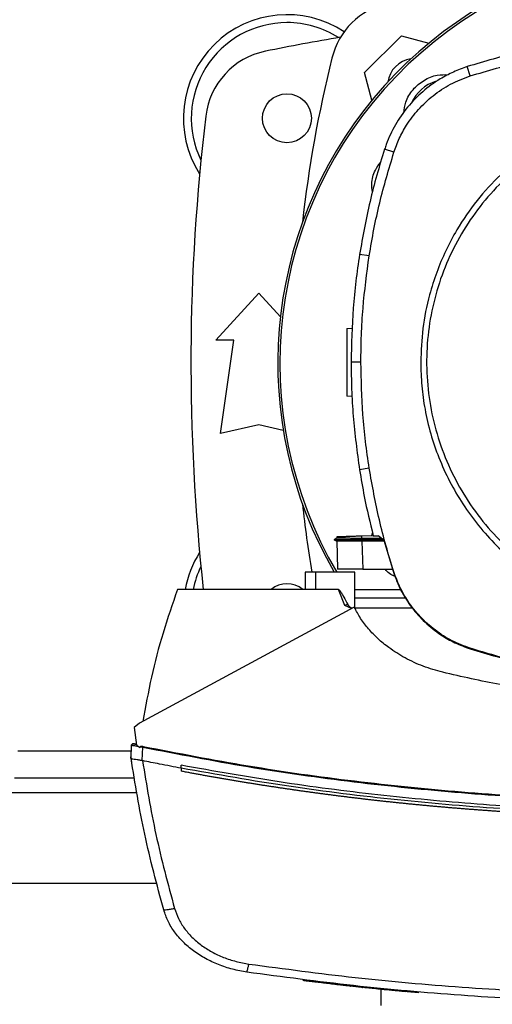
# Model space of a CAD drawing. Extents: x 0.4 to 10.6, y 0.4 to 8.1.
# Drawn here: x 7.6 to 7.8, y 5.5 to 6 of the extents above; entities that cross this region are included whole.
import ezdxf

# ---------------------------------------------------------------- set-up
doc = ezdxf.new("R2010")
doc.units = 0
doc.linetypes.add('SLD-SOLID', pattern=[0])
doc.layers.get('0').update_dxf_attribs({"linetype": 'CONTINUOUS'})
doc.styles.add('SLDTEXTSTYLE0', font='TXT', dxfattribs={"width": 0.75})
doc.dimstyles.new('SLDDIMSTYLE1', dxfattribs={"dimtxt": 0.125, "dimasz": 0.13, "dimexe": 0, "dimexo": 0.0625, "dimgap": 0.03125, "dimtad": 0, "dimtih": 1, "dimtoh": 1, "dimdec": 1, "dimlfac": 20, "dimrnd": 1e-09, "dimzin": 12, "dimtxsty": 'SLDTEXTSTYLE0', "dimsah": 1, "dimcen": 0.09, "dimazin": 3, "dimtfac": 1, "dimtdec": 1, "dimtofl": 0, "dimtmove": 0, "dimatfit": 3, "dimtolj": 1, "dimtzin": 12})

# ---------------------------------------------------------------- blocks, each defined once
blk = doc.blocks.new('_D_9')
at = {"color": 7, "linetype": 'SLD-SOLID'}
for p, q in [((6.961326675742397, 6.899733181811269), (6.961326675742397, 7.514789601338793)), ((8.691966646693624, 5.858801878754974), (8.691966646693624, 7.514789601338793)), ((6.961326675742397, 7.389789601338792), (7.665014711737411, 7.389789601338792)), ((8.691966646693624, 7.389789601338792), (7.9882786106986, 7.389789601338792))]:
    blk.add_line(p, q, dxfattribs=at)
for points in [[(6.961326675742397, 7.389789601338792), (7.091326675742397, 7.369789601338793), (7.091326675742397, 7.409789601338792)], [(8.691966646693624, 7.389789601338792), (8.561966646693623, 7.409789601338792), (8.561966646693623, 7.369789601338793)]]:
    blk.add_solid(points, dxfattribs=at)
at = {"color": 7, "linetype": 'SLD-SOLID', "insert": (7.665014711737411, 7.451704329576964), "char_height": 0.125, "attachment_point": 1, "style": 'SLDTEXTSTYLE0'}
blk.add_mtext('34.6', dxfattribs=at)

msp = doc.modelspace()

# ---------------------------------------------------------------- linework, layer by layer
at = {"color": 7, "linetype": 'SLD-SOLID'}
for p, q in [((7.754784612208377, 6.002018433297827), (7.774071936066233, 6.021305757155684)), ((7.774071936066233, 6.021305757155684), (7.788509694613348, 6.017437175179206)), ((7.810099885868283, 6.00029346255817), (7.808535073278464, 6.005157885030613)), ((7.758653927509717, 5.987577976115221), (7.754784612208377, 6.002018433297827)), ((7.770165015865976, 5.960392582163212), (7.765301913378284, 5.9619615380385)), ((7.757257896970114, 5.906265148114616), (7.752210099282703, 5.907059522271271)), ((7.677123910684762, 5.862253850786878), (7.699515648013501, 5.886860151282795)), ((7.699515648013501, 5.886860151282795), (7.710831011964117, 5.874425696926672)), ((7.745544337619484, 5.868382509738087), (7.748498126163734, 5.868485659213162)), ((7.686474316001415, 5.862253850786878), (7.677123910684762, 5.862253850786878)), ((7.679584538259381, 5.813533377693274), (7.686474316001415, 5.862253850786878)), ((7.752916760452627, 5.850789667091898), (7.747806820816419, 5.850789667091898)), ((7.748307344367661, 5.832852953178556), (7.745544337619484, 5.832949438563948)), ((7.699515648013501, 5.817962513194189), (7.679584538259381, 5.813533377693274)), ((7.71233765722589, 5.815113179443269), (7.699515648013501, 5.817962513194189)), ((7.757257896970114, 5.795314189162894), (7.752210099282703, 5.794519811339614)), ((7.758678787222535, 5.760259647449285), (7.75899737287554, 5.7616664945306)), ((7.740379823947054, 5.758789067104221), (7.738980948106987, 5.757981515099797)), ((7.738981637432357, 5.757990813659046), (7.740273037180663, 5.757245308271188)), ((7.738981637432357, 5.757990776992803), (7.73898932267691, 5.757986347710638)), ((7.738989381342899, 5.757986347710638), (7.738989073346456, 5.757986171712671)), ((7.738989117345949, 5.757986531041853), (7.73898942534239, 5.757986347710638)), ((7.738989352009904, 5.757986325710892), (7.738989850670811, 5.757986047047444)), ((7.740254909390078, 5.757255699484482), (7.73898942534239, 5.757986355043886)), ((7.738998342572711, 5.757986347710638), (7.738989440008887, 5.757986347710638)), ((7.740254894723581, 5.757255765483719), (7.740760566215353, 5.742775210097664)), ((7.740254894723581, 5.75725575815047), (7.740759158231618, 5.742815300967864)), ((7.740254894723581, 5.757255721484228), (7.740759158231618, 5.742815337634108)), ((7.740339799076091, 5.759619234847386), (7.74036901473859, 5.758782819176398)), ((7.740339799076091, 5.759619234847386), (7.740369000072092, 5.758782819176398)), ((7.740339799076091, 5.759619234847386), (7.740369000072092, 5.758782804509901)), ((7.740369058738081, 5.75878285584264), (7.740369000072092, 5.758782819176398)), ((7.753340460891336, 5.76007322893614), (7.759313142561076, 5.760281801193363)), ((7.753387687012443, 5.758721021890285), (7.753340460891336, 5.76007322893614)), ((7.753343438190276, 5.757986347710638), (7.753387687012443, 5.758721021890285)), ((7.764707920240143, 5.757986347710638), (7.753343438190276, 5.757986347710638)), ((7.753387613679957, 5.75725560415225), (7.753343438190276, 5.757986347710638)), ((7.753387613679957, 5.75725560415225), (7.753412238728819, 5.757255618818746)), ((7.76376288449061, 5.758694438864041), (7.753387687012443, 5.758721021890285)), ((7.753412238728819, 5.757255618818746), (7.753924202147908, 5.742595105511581)), ((7.765112744896907, 5.757255618818746), (7.753412238728819, 5.757255618818746)), ((7.759361190006026, 5.760071080294296), (7.761925583048606, 5.760071080294296)), ((7.76495024010751, 5.757804791141329), (7.761925583048606, 5.760071080294296)), ((7.76495024010751, 5.757804791141329), (7.769893671000574, 5.741099210792284)), ((7.723786104972445, 5.741079521019743), (7.723786104972445, 5.731985031413395)), ((7.729174869387645, 5.741079521019743), (7.723786104972445, 5.741079521019743)), ((7.729174869387645, 5.741079521019743), (7.729174869387645, 5.731985031413395)), ((7.749742681119861, 5.741079521019743), (7.729174869387645, 5.741079521019743)), ((7.740760566215353, 5.742775210097664), (7.740766858142668, 5.742595105511581)), ((7.740760566215353, 5.742775210097664), (7.740761064876259, 5.7427609469291)), ((7.749742681119861, 5.722200351113524), (7.749742681119861, 5.741079521019743)), ((7.753924202147908, 5.742595105511581), (7.769451006780935, 5.742595105511581)), ((7.769893671000574, 5.741099210792284), (7.770165015865976, 5.741186755114298)), ((7.729174869387645, 5.731985031413395), (7.657030604137687, 5.731985031413395)), ((7.74122326487022, 5.731985031413395), (7.729174869387645, 5.731985031413395)), ((7.744532671972999, 5.723720372220777), (7.74122326487022, 5.731985031413395)), ((7.749742681119861, 5.731985031413395), (7.773695769745072, 5.731985031413395)), ((7.776483078879171, 5.727437786610222), (7.749742681119861, 5.727437786610222)), ((7.749454249785179, 5.72278555901982), (7.637192201312609, 5.662106681320725)), ((7.748050182005089, 5.722026641120237), (7.744532671972999, 5.723720372220777)), ((7.779914936567392, 5.72218571394928), (7.74975001436848, 5.72218571394928)), ((7.810012576210224, 5.701014449188205), (7.810099885868283, 5.701285882052588)), ((7.637192201312609, 5.662106681320725), (7.634478459328655, 5.659891086915461)), ((7.634478459328655, 5.659891086915461), (7.635704490498772, 5.65067952932816)), ((7.632763095144688, 5.643858977453092), (7.633071795578554, 5.650683005288006)), ((7.634979173544361, 5.651300655486192), (7.634666483823246, 5.651341809677441)), ((7.635633035324227, 5.651216455125548), (7.634979173544361, 5.651300655486192)), ((7.635704490498772, 5.65067952932816), (7.637477670014851, 5.649541775804919)), ((7.637477670014851, 5.649541775804919), (7.637563087694765, 5.64990902489576)), ((7.637563087694765, 5.64990902489576), (7.638967199474346, 5.649661879750801)), ((7.638649669809142, 5.642640528862047), (7.638967199474346, 5.649661879750801)), ((7.632742884711495, 5.643861954752031), (7.632813313231231, 5.645419023431307)), ((7.632763183143672, 5.643858214795235), (7.632763095144688, 5.643858977453092)), ((7.632833464998436, 5.645414799480102), (7.632813313231231, 5.645419023431307)), ((7.633001367058817, 5.642238828169194), (7.632980980627657, 5.64224309611989)), ((7.638652075114689, 5.642647524781229), (7.638757292565875, 5.642618441117206)), ((7.659025482426015, 5.638631705838979), (7.659025482426015, 5.640192206478609)), ((7.659025482426015, 5.638631705838979), (7.659025482426015, 5.637071322531327)), ((7.571912414096949, 5.633661332590488), (7.634603153888173, 5.633661332590488)), ((7.560156483235798, 5.578543227986202), (7.646359084749323, 5.578543227986202)), ((7.722790411141452, 5.528014681029622), (7.722727051873384, 5.527713665840309)), ((7.753193414590028, 5.524504812242592), (7.753224800894117, 5.524654498513404)), ((7.753677262333911, 5.52445735145753), (7.753194397245343, 5.524509505521708)), ((7.7538111381207, 5.524131989882801), (7.753864421505165, 5.524434178391894)), ((7.754202806929442, 5.524092713003198), (7.75425565031899, 5.524393112199627)), ((7.783002703563911, 5.521648130576556), (7.757702878496316, 5.524035660328942)), ((7.757885711050886, 5.523711941401904), (7.757651149760557, 5.523735143800534)), ((7.76339361142315, 5.523156873147433), (7.76339361142315, 5.514671160508443)), ((7.782959129400617, 5.521346851390293), (7.769012331848545, 5.522612746099901)), ((7.782959129400617, 5.521346851390293), (7.783002703563911, 5.521648130576556)), ((7.783002703563911, 5.521648130576556), (7.783034119200996, 5.52179796351234))]:
    msp.add_line(p, q, dxfattribs=at)
at = {"color": 8, "linetype": 'SLD-SOLID'}
for p, q in [((7.63292955988834, 5.647539285604524), (7.573585978763786, 5.647539285604524)), ((7.636023926808616, 5.625787315551804), (7.57049161184351, 5.625787315551804))]:
    msp.add_line(p, q, dxfattribs=at)
at = {"color": 7, "linetype": 'SLD-SOLID'}
msp.add_circle((7.71427943164768, 5.978149520393546), 0.01279527559055182, dxfattribs=at)
for centre, radius, start, end in [((7.925893604876027, 5.850213301435501), 0.2164212598414957, 0, 210.2826081363183), ((7.925893604876027, 5.850213301435501), 0.2152890363846412, 61.352110243459, 210.4587229749768), ((7.775975395057631, 6.000114974306427), 0.03937007874015799, 103.9858697633477, 166.014130236654), ((7.71427943164768, 5.978149520393545), 0.05413385826771745, 56.50704638452711, 212.4702474963561), ((7.71427943164768, 5.978149520393545), 0.050000000000001, 90, 205.8860651698914), ((7.71427943164768, 5.978149520393545), 0.04999999999999982, 57.45155456368489, 90), ((7.92589360487603, 4.922539284173073), 1.113188976377953, 99.49384269037768, 101.549587944777), ((7.710897925647355, 5.974615271370316), 0.03937007874015714, 101.549587944775, 173.1509512470446), ((8.377896847117805, 5.850196764488038), 0.65968040759611, 166.014130236653, 173.6049564024114), ((7.781131586680355, 5.994958782683707), 0.01437007874015686, 98.41975942848067, 171.5867861518368), ((7.797730500783802, 5.978376405526717), 0.01988135418233748, 106.2211457647741, 156.9702090718893), ((8.74675974660831, 5.850196764488038), 1.082677165354331, 173.1509512470453, 186.2683165311695), ((8.377896847117805, 5.850196764488038), 0.6596804075961105, 186.3908511617544, 189.5210095326307), ((7.714279431647681, 5.722244008582521), 0.05413385826771697, 147.5297525036456, 169.6335425413293), ((7.714279431647681, 5.722244008582521), 0.0500000000000002, 154.113934830109, 168.7657617186449), ((7.714279431647678, 5.722244008582522), 0.01279527559055129, 49.57881328460856, 130.4211867153915)]:
    msp.add_arc(centre, radius, start, end, dxfattribs=at)
for points, knots in [([(7.919583936140858, 6.022554902725447), (7.910121741489403, 6.022346920341528), (7.891197352333832, 6.021930955576929), (7.863135917671388, 6.018470764861981), (7.835452774146439, 6.013161973085797), (7.817525580139557, 6.007831248886236), (7.808535073278464, 6.005157885030613)], [0, 0, 0, 0, 0.2515004366801739, 0.503000869444051, 0.7507544074379829, 1, 1, 1, 1]), ([(7.810099885868283, 6.00029346255817), (7.819173547808202, 6.002986313698207), (7.837320871943082, 6.008372016053973), (7.864847871579295, 6.013561637035622), (7.892305715450647, 6.016860071871118), (7.910473538253679, 6.017249630507983), (7.919583936140858, 6.017444977755736)], [0, 0, 0, 0, 0.2551008569115482, 0.5102017209934748, 0.754386793916774, 1, 1, 1, 1]), ([(7.808535073278464, 6.005157885030613), (7.806085464797701, 6.004276613198819), (7.801186249057246, 6.002514069974524), (7.793259067691175, 5.99827068541092), (7.785033898309763, 5.992295750949212), (7.777098501059082, 5.984191492826001), (7.770678434691968, 5.974853067345745), (7.767065880867419, 5.967205900850234), (7.765584281398587, 5.962801032164113), (7.765301913378284, 5.9619615380385)], [0, 0, 0, 0, 0.1230513088660819, 0.246102556394019, 0.4240990817723465, 0.602095827605687, 0.7800925797455817, 0.9580893323644549, 1, 1, 1, 1]), ([(7.770165015865976, 5.960392582163212), (7.77104814125754, 5.962824138582514), (7.772828645901322, 5.967726497338739), (7.777044024000802, 5.975298539434569), (7.782828118944951, 5.982982469654521), (7.79058455565051, 5.990226019646987), (7.799696594707477, 5.996334844603166), (7.806595220397306, 5.998959881536046), (7.810099885868283, 6.00029346255817)], [0, 0, 0, 0, 0.132357740066799, 0.26685176655571, 0.4423268563064536, 0.6228908286008443, 0.8084195967119071, 1, 1, 1, 1]), ([(7.775293288623731, 5.981004804049065), (7.775547687896911, 5.982902353188897), (7.77613725381077, 5.98729989048819), (7.779922437089896, 5.993376179585635), (7.785680285180619, 5.99828505440188), (7.792248782131892, 6.001056326138609), (7.796659964558318, 6.000962811578846), (7.798577702306864, 6.000922156628776)], [0, 0, 0, 0, 0.1684610630101744, 0.3904055987353006, 0.6108540214556268, 0.8308208864183668, 1, 1, 1, 1]), ([(7.854658266459401, 5.969635298723894), (7.851281910916142, 5.967679813530862), (7.844481408781338, 5.963741163984209), (7.834915012572615, 5.956691529517188), (7.824294163713428, 5.947428468683135), (7.813268020132897, 5.935348088500164), (7.80391674670856, 5.921794159245756), (7.797137464105734, 5.909074049053433), (7.792350070326341, 5.897721987884935), (7.788065871730745, 5.88418343509778), (7.784823597967499, 5.868504412157393), (7.784379237779296, 5.856641297571437), (7.784160051527462, 5.850789667091898)], [0, 0, 0, 0, 0.08071348269483661, 0.162569434510441, 0.2454938699229618, 0.3721513104559695, 0.499994270206342, 0.5852421533490035, 0.6701414646359627, 0.7546045819717174, 0.8789556235616397, 1, 1, 1, 1]), ([(7.856151235212498, 5.966902453627287), (7.851189575112113, 5.963942989322175), (7.84126625648176, 5.958024061648649), (7.828012271500587, 5.946778318092797), (7.816247214081356, 5.934032848940355), (7.806270982744665, 5.919825025753552), (7.798227959502721, 5.90444621881077), (7.792263131892486, 5.888146501850131), (7.788476082088907, 5.871208413252451), (7.78693272287034, 5.85392067073919), (7.787659033483701, 5.836579427153712), (7.790642364798122, 5.819481287671499), (7.79583187691744, 5.802918812764918), (7.803139133286171, 5.787175580845635), (7.812438486117719, 5.772520638021579), (7.823571403329258, 5.759205054273788), (7.836347101604317, 5.747456512427937), (7.85054683120351, 5.737475836923512), (7.865927841184408, 5.7294339139137), (7.882226909697025, 5.723468937107639), (7.89916545326027, 5.719681368025237), (7.916451939034786, 5.718140145432849), (7.933797588816427, 5.718858330298206), (7.95087922250611, 5.721871862903416), (7.967503339808988, 5.726948633102876), (7.977845540462707, 5.732100799847849), (7.983016641652497, 5.734676883650223)], [0, 0, 0, 0, 0.04166674838115375, 0.08333348357433389, 0.1250002366821091, 0.1666669126558301, 0.2083334277212728, 0.2500000212222052, 0.2916666360244877, 0.3333332389812653, 0.3750000115913027, 0.4166667884089867, 0.4583333813814463, 0.5000000030506696, 0.5416666187055728, 0.5833332160099636, 0.6249999940636322, 0.6666667641303042, 0.7083333670325832, 0.7499999771129041, 0.7916665780822512, 0.8333330924076409, 0.8749997600848547, 0.9166665177891506, 0.9583332519414085, 1, 1, 1, 1]), ([(7.765301913378284, 5.9619615380385), (7.76390787774073, 5.957458216438791), (7.76111980626755, 5.948451572599507), (7.756378958855712, 5.930216487067126), (7.753876732247631, 5.916317248568006), (7.752210099282703, 5.907059522271271)], [0, 0, 0, 0, 0.2503410882713762, 0.5006822121132494, 1, 1, 1, 1]), ([(7.757257896970114, 5.906265148114616), (7.758046782426898, 5.910912866809137), (7.759624553456752, 5.920208304883287), (7.76358180457278, 5.938357646735603), (7.767548421308349, 5.951634471637862), (7.770165015865976, 5.960392582163212)], [0, 0, 0, 0, 0.2539239642625371, 0.5078479659553238, 1, 1, 1, 1]), ([(7.758963757263871, 5.939699115215908), (7.758779492503291, 5.941065999493444), (7.758261059494826, 5.944911758856236), (7.759774638318824, 5.950566629883745), (7.762283529639328, 5.953931538655007), (7.763289743289711, 5.955281065878551)], [0, 0, 0, 0, 0.2482694531741132, 0.6985116368159175, 1, 1, 1, 1]), ([(7.752210099282703, 5.907059522271271), (7.75153261182274, 5.902394251283578), (7.750177637099259, 5.893063710660959), (7.748327393634415, 5.874313320637498), (7.74801493605765, 5.860193982229075), (7.747806820816419, 5.850789667091898)], [0, 0, 0, 0, 0.250341603095723, 0.5006831336011168, 1, 1, 1, 1]), ([(7.752916760452627, 5.850789667091898), (7.75297399622887, 5.855503565551166), (7.753088467784401, 5.864931362720518), (7.754178005263261, 5.883475136185663), (7.756033753920706, 5.897206961219053), (7.757257896970114, 5.906265148114616)], [0, 0, 0, 0, 0.2539266688820538, 0.5078533512750628, 1, 1, 1, 1]), ([(7.745544337619484, 5.868382509738087), (7.745544337619484, 5.868129777353352), (7.745544337619484, 5.867751499146279), (7.745544337619484, 5.865492171639982), (7.745544337619484, 5.86329263590504), (7.745544337619484, 5.860589047826182), (7.745544337619484, 5.85750495389984), (7.745544337619484, 5.854153484481679), (7.745544337619484, 5.850665990696937), (7.745544337619484, 5.847178399075578), (7.745544337619484, 5.843827225373324), (7.745544337619484, 5.840742031113411), (7.745544337619484, 5.838042616817694), (7.745544337619484, 5.835827219551186), (7.745544337619484, 5.834195175091652), (7.745544337619484, 5.83314629019511), (7.745544337619484, 5.83301515472403), (7.745544337619484, 5.832949438563948)], [0, 0, 0, 0, 0.128151611450468, 0.1918114366852237, 0.2547544882792604, 0.3169110492555395, 0.3783314869177425, 0.4391834076693729, 0.4997248935188512, 0.5602663833385881, 0.6211183040902186, 0.682538748688587, 0.7446952976496702, 0.8076383589809002, 0.871298184215656, 0.9355034220788874, 0.9999999999999999, 0.9999999999999999, 0.9999999999999999, 0.9999999999999999]), ([(7.747806820816419, 5.850789667091898), (7.747863284261733, 5.846075799811144), (7.747976211152233, 5.836648065260176), (7.749065140896872, 5.817838100959135), (7.750952803959025, 5.803842025785088), (7.752210099282703, 5.794519811339614)], [0, 0, 0, 0, 0.2503415523644438, 0.5006831041692664, 1, 1, 1, 1]), ([(7.757257896970114, 5.795314189162894), (7.756581173379223, 5.79997961050239), (7.755227726159004, 5.809310453446363), (7.753419407549036, 5.827797978565354), (7.753116544085066, 5.841651321157839), (7.752916760452627, 5.850789667091898)], [0, 0, 0, 0, 0.2539266648954311, 0.5078533442130849, 0.9999999999999999, 0.9999999999999999, 0.9999999999999999, 0.9999999999999999]), ([(7.784160051527462, 5.850789667091898), (7.7842685697296, 5.846659639634221), (7.784485610709549, 5.838399410576227), (7.786284479991401, 5.825867869098404), (7.789222127789776, 5.813308968804227), (7.793519942655892, 5.800724067808272), (7.799116547127158, 5.788420785077974), (7.806063506197662, 5.776513975701748), (7.814276052873559, 5.76526135844335), (7.823653812207319, 5.754859543430324), (7.834055629812625, 5.745481785854453), (7.845308240277413, 5.737269229006072), (7.857215056304942, 5.73032227885359), (7.869518021186434, 5.724725807562644), (7.882102905435242, 5.720427958030081), (7.894661629428754, 5.717490314037885), (7.907193497274318, 5.715691274454011), (7.915453732105572, 5.715474288157327), (7.919583936140858, 5.715365792733592)], [0, 0, 0, 0, 0.05824723354314875, 0.1164969230813669, 0.1782400949729799, 0.2399881200279304, 0.3038030195842454, 0.3686254992443346, 0.434137584146212, 0.5000000014106613, 0.5658623699683346, 0.6313744752014946, 0.6961969846500633, 0.7600118528170049, 0.8217550260411697, 0.883503054340707, 0.9417503055433805, 1, 1, 1, 1]), ([(7.752210099282703, 5.794519811339614), (7.752988579020917, 5.78986927868102), (7.754925909597829, 5.778295927858662), (7.757701135981094, 5.766892347219629), (7.759361190006026, 5.760071080294296)], [0, 0, 0, 0, 0.4018311317074355, 1, 1, 1, 1]), ([(7.770165015865976, 5.741186755114298), (7.768771702271177, 5.745690341988008), (7.765985074000058, 5.754697519231222), (7.761326474305733, 5.772679618543321), (7.758875012977719, 5.786317745577141), (7.757257896970114, 5.795314189162894)], [0, 0, 0, 0, 0.25392389951557, 0.5078479961329856, 1, 1, 1, 1]), ([(7.753343452856773, 5.757986391710129), (7.752371748116502, 5.757986388516237), (7.750422541836907, 5.757986382109399), (7.746703714649536, 5.757986387427682), (7.742680514260445, 5.757986368042356), (7.739531416697796, 5.757986354061951), (7.739227948399719, 5.757986349771548), (7.739082176270924, 5.757986347710638)], [0, 0, 0, 0, 0.1241974175336971, 0.2491357468305048, 0.5017687833429731, 0.7606727768790444, 1, 1, 1, 1]), ([(7.753387613679957, 5.757255743483973), (7.752209467913936, 5.757254492233658), (7.749551319472605, 5.757251669145741), (7.745809322890553, 5.757249821831714), (7.742657827402736, 5.757249698549233), (7.740625525533596, 5.757251365103341), (7.740375215974884, 5.757254336948209), (7.740254894723581, 5.757255765483719)], [0, 0, 0, 0, 0.1642488458779243, 0.3705804716636565, 0.5776970232787659, 0.7970032672745716, 1, 1, 1, 1]), ([(7.740426639406238, 5.759622270812314), (7.740551325899188, 5.759626623935968), (7.740811626115957, 5.759635711680788), (7.743190300630214, 5.75971878481401), (7.745834765859985, 5.759811119635029), (7.748143713386522, 5.759891759499596), (7.750674182439005, 5.759980120960293), (7.752453276937699, 5.760042247962621), (7.753340460891336, 5.76007322893614)], [0, 0, 0, 0, 0.2378666519070857, 0.4965793775113248, 0.6243043132772288, 0.7505406792413095, 0.8756017138914469, 1, 1, 1, 1]), ([(7.753387687012443, 5.758720911891555), (7.751910646721434, 5.75872548975534), (7.749455840823697, 5.758733098056267), (7.746283750870178, 5.758746457989008), (7.743869732047427, 5.758759155194809), (7.742058894826896, 5.758770718458285), (7.740666850198798, 5.758780731769259), (7.740526891899281, 5.758781576261569), (7.740443652543034, 5.758782078518288)], [0, 0, 0, 0, 0.2063781537265223, 0.3429955919389567, 0.502919587303405, 0.657017004012438, 0.7960129275068679, 1, 1, 1, 1]), ([(7.753924202147908, 5.742595105511581), (7.752466208339905, 5.742595105511581), (7.749551719957183, 5.742595105511581), (7.745708303349533, 5.742595105511581), (7.742735959428767, 5.742595105511581), (7.74103639546847, 5.742595105511581), (7.740847335136876, 5.742595105511581), (7.740766858142668, 5.742595105511581)], [0, 0, 0, 0, 0.2028790463620485, 0.4055494752268186, 0.6144178956627223, 0.8358699124466449, 1, 1, 1, 1]), ([(7.770829628188317, 5.738855581377549), (7.769769609288908, 5.73927224076542), (7.767714839722794, 5.740079904694912), (7.766288788276057, 5.741774649342), (7.765598411286447, 5.742595105511581)], [0, 0, 0, 0, 0.5158821295051634, 1, 1, 1, 1]), ([(7.769893671000574, 5.741099210792284), (7.771108978444679, 5.737872524756787), (7.773574834007431, 5.731325587396635), (7.779267984644656, 5.722507685386683), (7.786307558533743, 5.714636462975556), (7.79402687953417, 5.708559579794729), (7.802017691163719, 5.703942068211838), (7.807331073456267, 5.701996379313371), (7.810012576210224, 5.701014449188205)], [0, 0, 0, 0, 0.1754287528346486, 0.3559444716166029, 0.5313878334848047, 0.7119136600079485, 0.854611569141239, 1, 1, 1, 1]), ([(7.810099885868283, 5.701285882052588), (7.806886972168662, 5.702492880963253), (7.800367976144049, 5.704941879547081), (7.791585697387433, 5.710601435681371), (7.783744599747663, 5.717602027189341), (7.777689084007378, 5.725280801704796), (7.773085968508333, 5.733231026047283), (7.7711447104465, 5.738518384344412), (7.770165015865976, 5.741186755114298)], [0, 0, 0, 0, 0.1754288083493818, 0.3559447315275321, 0.5313880659458194, 0.7119137869849617, 0.8546115495078965, 1, 1, 1, 1]), ([(7.657030604137687, 5.731985031413395), (7.654416960248552, 5.724444694669139), (7.649207006921659, 5.709414030901224), (7.643165089173557, 5.686381656739462), (7.640374325025127, 5.670827055742686), (7.638983449953285, 5.663074875469397)], [0, 0, 0, 0, 0.3355322961953392, 0.6688392439806758, 1, 1, 1, 1]), ([(7.74122326487022, 5.731985031413395), (7.741247715746548, 5.731982250965137), (7.741301928668632, 5.731976086105327), (7.741423980811422, 5.731915950615829), (7.741874971892381, 5.731544652919882), (7.74238725552363, 5.730755754711918), (7.742990505100765, 5.729794081310997), (7.743495648092244, 5.728918268432507), (7.74453812158731, 5.7270560255113), (7.745392453515649, 5.725426360103121), (7.74608796600611, 5.724099647839353)], [0, 0, 0, 0, 0.007853920821620597, 0.01741385428670572, 0.0430632983306349, 0.1945537530381812, 0.3143886575064321, 0.4091126042184995, 0.5189579710313716, 0.9999999999999999, 0.9999999999999999, 0.9999999999999999, 0.9999999999999999]), ([(7.746087936673114, 5.724099633172855), (7.745838551331536, 5.724040067319119), (7.745342273027791, 5.723921530918116), (7.744801633936087, 5.723787200244047), (7.744532671972999, 5.723720372220777)], [0, 0, 0, 0, 0.5025110702947104, 1, 1, 1, 1]), ([(7.74608796600611, 5.724099647839353), (7.746212932898884, 5.723918684124166), (7.746475981856605, 5.723537764701364), (7.747261833475444, 5.722926693702457), (7.747880570579738, 5.722474349003569), (7.748304748397651, 5.722164242197324)], [0, 0, 0, 0, 0.2215350970498246, 0.4663201195439372, 1, 1, 1, 1]), ([(7.795680174446019, 5.688763553378264), (7.792251228234742, 5.689738171248812), (7.785477704728452, 5.691663426603967), (7.77601555154763, 5.696053592848223), (7.768144392276596, 5.700990839811198), (7.761818940927371, 5.70617916520949), (7.756881525782515, 5.711304931102551), (7.752651235401882, 5.716799465853967), (7.750510278510765, 5.720808231907633), (7.749454249785179, 5.72278555901982)], [0, 0, 0, 0, 0.1804234464038836, 0.3564075899712107, 0.5264730983078235, 0.6500350207422853, 0.7700210918738296, 0.886562716761005, 1, 1, 1, 1]), ([(7.810012576210224, 5.701014449188205), (7.819307675744947, 5.698261259731196), (7.8378978754549, 5.692754880627465), (7.865684442492443, 5.687600411593282), (7.892951085700821, 5.684406038362187), (7.910689909797248, 5.684035189278648), (7.919583936140858, 5.683849250148715)], [0, 0, 0, 0, 0.2610713869774214, 0.5221427919447668, 0.7604083239213388, 0.9999999999999999, 0.9999999999999999, 0.9999999999999999, 0.9999999999999999]), ([(7.919583936140858, 5.684134366855022), (7.909892170754396, 5.684355790068264), (7.890508640576583, 5.684798636481153), (7.862491838718525, 5.688389538660527), (7.835584283869819, 5.693683642791647), (7.818610360348655, 5.698747126253059), (7.810099885868283, 5.701285882052588)], [0, 0, 0, 0, 0.2612799635692985, 0.5225599110949697, 0.76061859313397, 1, 1, 1, 1]), ([(7.918218410082197, 5.673965805656442), (7.907844845798716, 5.674142319790247), (7.887122730444124, 5.674494922438908), (7.856222126706385, 5.677417629934838), (7.82565880008444, 5.681905273690606), (7.805649094003063, 5.686482940539951), (7.795680174446019, 5.688763553378264)], [0, 0, 0, 0, 0.2515076973650104, 0.5024089478738222, 0.7520980492778532, 1, 1, 1, 1]), ([(7.633071795578554, 5.650683005288006), (7.633087172385846, 5.650768586968838), (7.633119019904191, 5.650945838598445), (7.633304647820275, 5.651166873508855), (7.633575644549937, 5.651336803607566), (7.633927291518268, 5.651432715199808), (7.634182115259915, 5.651402897073893), (7.634310850598219, 5.651387833145774)], [0, 0, 0, 0, 0.1609917483091189, 0.3334364254540104, 0.5213846435813655, 0.7582065570985805, 1, 1, 1, 1]), ([(7.633071795578554, 5.650683005288006), (7.633119600993163, 5.650677041345467), (7.633214295418994, 5.650665227785875), (7.633959692060562, 5.650538733619184), (7.635047714701383, 5.650350179283702), (7.636028401621923, 5.650178362671125), (7.636511353177825, 5.650093749428473)], [0, 0, 0, 0, 0.2592395910320486, 0.5135097023227382, 0.7604217602236771, 1, 1, 1, 1]), ([(7.634445225045914, 5.651359600138591), (7.634301367477773, 5.651378173910974), (7.634009255256109, 5.651415889173271), (7.633608662989183, 5.651327409699568), (7.633275767893066, 5.65115071007574), (7.633167510205356, 5.650968044575315), (7.633114064423594, 5.65087786437031)], [0, 0, 0, 0, 0.2463196351234319, 0.5001681648463674, 0.7532378185399614, 1, 1, 1, 1]), ([(7.634489781864523, 5.651350242913353), (7.634528617253289, 5.651342082127134), (7.634586904552527, 5.651329833757711), (7.634846835072208, 5.651275327479079), (7.635127057491586, 5.651216568363006), (7.63547500243289, 5.651143769809472), (7.635647525823498, 5.651107673715534)], [0, 0, 0, 0, 0.5003454659491553, 0.750959030465571, 0.8765166916817347, 1, 1, 1, 1]), ([(7.635647525823498, 5.651107673715534), (7.635245809858065, 5.651191796893448), (7.634660722853685, 5.651314319726495), (7.634543503248571, 5.651338957328972), (7.634506765668323, 5.651346678954524)], [0, 0, 0, 0, 0.6865918443326658, 1, 1, 1, 1]), ([(7.637563087694765, 5.64990902489576), (7.637566738004301, 5.649920723131539), (7.637574171401467, 5.649944545120277), (7.637604560692471, 5.649989538313542), (7.637702503234346, 5.650066675458224), (7.63794577044166, 5.650133079650946), (7.638432688066928, 5.65015989245337), (7.638834421500516, 5.650092798101005), (7.639100957929157, 5.650048283287035)], [0, 0, 0, 0, 0.0225905474832073, 0.04600281426463994, 0.09926663522801783, 0.2492924138679692, 0.5019311258850145, 0.9999999999999999, 0.9999999999999999, 0.9999999999999999, 0.9999999999999999]), ([(7.638967199474346, 5.649661879750801), (7.63897908905152, 5.649696228856514), (7.639003112405613, 5.649765632563405), (7.639050670138174, 5.649903046108333), (7.639080645244091, 5.649989617813504), (7.639100957929157, 5.650048283287035)], [0, 0, 0, 0, 0.2400411522403194, 0.4850125040198635, 1, 1, 1, 1]), ([(7.638967199474346, 5.649661879750801), (7.657252755207447, 5.646119312636984), (7.693901950320417, 5.639019050810098), (7.74947088834254, 5.631220354141303), (7.805461232755828, 5.625548491258451), (7.861764812172017, 5.622020254473435), (7.899393781345127, 5.621581414365985), (7.918218410082197, 5.621361876008193)], [0, 0, 0, 0, 0.1987198361631119, 0.3982882530157787, 0.5984992174047804, 0.7991413707022317, 1, 1, 1, 1]), ([(7.639100957929157, 5.650048283287035), (7.657376756256399, 5.646509305335992), (7.694007811965489, 5.63941596275491), (7.749550086159393, 5.631624315846922), (7.805515300853163, 5.625957404782338), (7.861792650949147, 5.622432421224408), (7.899403497959494, 5.621994010081536), (7.918218410082197, 5.621774693905952)], [0, 0, 0, 0, 0.1987067855837831, 0.3982775035136941, 0.5984977731078681, 0.7991475939383252, 1, 1, 1, 1]), ([(7.632742884711495, 5.643861954752031), (7.632762567064564, 5.643727015218674), (7.632801931720146, 5.643457136498565), (7.632881126022466, 5.642917491580966), (7.63294104006752, 5.642512845646396), (7.632980980627657, 5.64224309611989)], [0, 0, 0, 0, 0.2500205401269568, 0.5000404380551178, 1, 1, 1, 1]), ([(7.649838623220064, 5.564680132133869), (7.646306932295469, 5.577806567805635), (7.639282411799039, 5.603915000958502), (7.634928171123967, 5.630593515962183), (7.632763095144688, 5.643858977453092)], [0, 0, 0, 0, 0.5027661213872887, 1, 1, 1, 1]), ([(7.632764708459384, 5.643847860248184), (7.632851593736547, 5.643761479537577), (7.633025484132946, 5.643588598970241), (7.634198438947904, 5.643413789371241), (7.63579124804169, 5.643219056132085), (7.637369865307058, 5.643017844206588), (7.638299866084673, 5.642749247482791), (7.638652075114689, 5.642647524781229)], [0, 0, 0, 0, 0.2387859376893662, 0.4779012361574176, 0.6957873012141268, 0.884788849496634, 1, 1, 1, 1]), ([(7.638757292565875, 5.642618455783703), (7.640898656969912, 5.629686200649773), (7.645204800545938, 5.603680282524153), (7.652064834087164, 5.578223126729831), (7.655513501663385, 5.565425336858534)], [0, 0, 0, 0, 0.4972812369654819, 1, 1, 1, 1]), ([(7.659025482426015, 5.638631676505985), (7.655236429793506, 5.639355509843382), (7.648473090368602, 5.640647529517608), (7.641724912028499, 5.642016440567088), (7.638757292565875, 5.642618441117206)], [0, 0, 0, 0, 0.5602339901142601, 1, 1, 1, 1]), ([(7.918218410082197, 5.616030310932222), (7.900774185991076, 5.616217633929245), (7.86590200836303, 5.616592105203628), (7.813704503596825, 5.619603081452543), (7.761755154079835, 5.624444388972381), (7.710140252685481, 5.631103478688629), (7.676042724460527, 5.63716636718005), (7.659025482426015, 5.640192206478609)], [0, 0, 0, 0, 0.2007438870806775, 0.4013005365818984, 0.6014839255513366, 0.8011103781835773, 1, 1, 1, 1]), ([(8.177411331321787, 5.638631676505985), (8.158341687987036, 5.635272703050244), (8.120125874860321, 5.628541276582072), (8.062233422245383, 5.621506921921622), (8.003959126498298, 5.616705741497616), (7.945428718778235, 5.614372942004588), (7.887171335682187, 5.614459186589408), (7.829347455095102, 5.61691430568497), (7.772127892877772, 5.621735165790956), (7.715282481858714, 5.628709696921744), (7.677753087186081, 5.635328730861614), (7.659025482426015, 5.638631705838979)], [0, 0, 0, 0, 0.1114067048979729, 0.2232604847771642, 0.3354349094660525, 0.4478008642798633, 0.5602276987449929, 0.6705795811806863, 0.7807399927306885, 0.8905867043247846, 1, 1, 1, 1]), ([(7.659061239346283, 5.637064590609094), (7.659054571092315, 5.637065847641652), (7.659042652640945, 5.637068094388921), (7.659030733102352, 5.637070335360752), (7.659025482426015, 5.637071322531327)], [0, 0, 0, 0, 0.5594899672327952, 0.9999999999999999, 0.9999999999999999, 0.9999999999999999, 0.9999999999999999]), ([(7.918218410082197, 5.612998819285605), (7.918045923669697, 5.61299883664778), (7.91718349181214, 5.612998923458632), (7.91563111450685, 5.613000695778375), (7.913561283662871, 5.613005967754795), (7.911491462804061, 5.613014284383523), (7.909421656426661, 5.613025641307131), (7.907351868847219, 5.61304000822408), (7.905282104344312, 5.613057422614158), (7.903212367888414, 5.613077852933992), (7.901142663078939, 5.613101299833788), (7.899072995169812, 5.613127792347437), (7.897003368104627, 5.613157301480006), (7.894933786684652, 5.613189826403537), (7.892864254520729, 5.613225399375423), (7.890794776328071, 5.613263980166524), (7.888725357219054, 5.613305609121579), (7.886656001477579, 5.6133502537794), (7.884586712717446, 5.613397915148721), (7.882517496512715, 5.6134486215814), (7.880448355941385, 5.613502347004771), (7.8783792953298, 5.61355907937942), (7.876310321832605, 5.613618892194219), (7.874241437149468, 5.613681680373079), (7.872172647693835, 5.613747526825333), (7.870103955241894, 5.613816380096893), (7.86803536702803, 5.613888275814531), (7.865966885460604, 5.613963210558489), (7.863898517263628, 5.614041163109293), (7.861830264763721, 5.6141221317826), (7.85976213289411, 5.614206147919464), (7.857694124787439, 5.614293173188344), (7.855626246671631, 5.61438324050231), (7.853558505907414, 5.614476348626228), (7.851490901032783, 5.614572466244645), (7.849423441480973, 5.614671633318625), (7.847356127427656, 5.614773807590344), (7.845288966213167, 5.614879033547509), (7.843221959576895, 5.614987259795625), (7.841155116562025, 5.615098560399853), (7.8390884385642, 5.615212869091279), (7.837021928846749, 5.615330197578587), (7.834955593202451, 5.615450566565883), (7.83288943837145, 5.615573970155959), (7.830823466829749, 5.615700409157922), (7.82875768421163, 5.615829890190215), (7.82669209095158, 5.615962381743154), (7.824626694046972, 5.61609791704559), (7.822561499692261, 5.616236483309503), (7.820496511745573, 5.616378096095685), (7.818431731596749, 5.616522710339597), (7.81636716958297, 5.616670398395109), (7.814302825394776, 5.616821091934463), (7.812238706009933, 5.616974821112446), (7.810174816232671, 5.617131616103759), (7.808111156256804, 5.617291415299416), (7.806047734589679, 5.617454261253692), (7.803984553522177, 5.617620130540291), (7.802265442634777, 5.617760918242591), (7.800546487684581, 5.617903567048615), (7.798827691229742, 5.618048137119021), (7.796765393463789, 5.618224645474878), (7.794703360021795, 5.618404193951825), (7.792641589742968, 5.61858677390579), (7.790580094661108, 5.618772410683034), (7.788518872604358, 5.618961079873532), (7.786457934397908, 5.619152788207705), (7.784397278242289, 5.619347521687436), (7.782336914089861, 5.619545328223076), (7.780276837703727, 5.619746123271691), (7.778217066006574, 5.6199500202072), (7.776157592032005, 5.620156908507448), (7.774098433231471, 5.620366860937738), (7.772039583310501, 5.620579867319712), (7.769981050153238, 5.620795904649853), (7.767922837273944, 5.621014965801597), (7.765864958252537, 5.621237126185766), (7.763807403527244, 5.621462262400916), (7.761750189588926, 5.621690510385204), (7.75969330986169, 5.621921737155119), (7.757636779084295, 5.622156064565851), (7.755580589634032, 5.622393397056841), (7.75352476380378, 5.622633828261352), (7.751469287498589, 5.622877247424751), (7.7494141824792, 5.623123751731383), (7.74735944443219, 5.623373308600642), (7.74530507392656, 5.623625883662887), (7.743251085115999, 5.62388154693009), (7.741197472215181, 5.624140222235836), (7.73948645768044, 5.624358361096494), (7.73777568694295, 5.624578379254819), (7.736065160900791, 5.624800307005635), (7.734012930353711, 5.625069688741301), (7.731961094993085, 5.625342119944325), (7.729909669806295, 5.625617598159529), (7.727858656113916, 5.625896133086985), (7.725808060760524, 5.62617770839326), (7.723757889163684, 5.626462363190692), (7.721708144243322, 5.626750053067685), (7.71965883330542, 5.627040825169367), (7.717609953765429, 5.627334631597572), (7.715561517299763, 5.627631515074548), (7.713513524678365, 5.627931446678637), (7.71146598476887, 5.628234420794088), (7.709418901691469, 5.628540469985317), (7.707372277430389, 5.628849579625155), (7.705326114376218, 5.629161760439209), (7.703280417552574, 5.629476981514498), (7.70123520174127, 5.629795275444938), (7.699190465063413, 5.630116634825987), (7.69714621166917, 5.63044105502148), (7.695102443055519, 5.630768545489287), (7.69305916770222, 5.631099097995669), (7.691016390923107, 5.631432715430869), (7.688974118506762, 5.631769402861623), (7.687272649279878, 5.632052522261853), (7.685571502621003, 5.632337571342415), (7.683870671336347, 5.632624506109789), (7.681830202955692, 5.63297195848939), (7.679790252784604, 5.633322428815004), (7.677750842461293, 5.633676004890724), (7.675711960233107, 5.634032628519483), (7.673673619497341, 5.63439234355535), (7.67163582261322, 5.634755112849752), (7.669598577998689, 5.635120978702041), (7.667561885555041, 5.635489890886585), (7.665525742185205, 5.635861887328253), (7.663430204148504, 5.636248067602098), (7.661275262557966, 5.63664843012692), (7.65979924816439, 5.6369258702452), (7.659061239346283, 5.637064590609094)], [0, 0, 0, 0, 0.0019852806239846, 0.009926400760985306, 0.01786752450473684, 0.02580864767426349, 0.03374976639730313, 0.04169089033439317, 0.04963201226201334, 0.05757313464346762, 0.06551425330033848, 0.07345537884128667, 0.08139649941880513, 0.08933761789043856, 0.09727873808135301, 0.1052198689989393, 0.1131609865057165, 0.1211021064795306, 0.1290432317838136, 0.1369843525983681, 0.1449254704943909, 0.1528666024027327, 0.1608077263200365, 0.1687488403260942, 0.1766899647713462, 0.1846310867645644, 0.1925722111392065, 0.2005133268958235, 0.2084544630538615, 0.2163955662838709, 0.2243366839296377, 0.232277830734982, 0.2402189417692022, 0.2481600622589535, 0.2561011786033141, 0.2640423104536429, 0.2719834159515476, 0.2799245430193457, 0.2878656777424113, 0.2958067869465772, 0.303747909810327, 0.311689035225004, 0.3196301553226192, 0.3275712872578742, 0.3355123920083365, 0.3434535148055008, 0.3513946411169371, 0.3593357635398578, 0.3672768992314501, 0.3752180092112672, 0.3831591347816424, 0.3911002729187479, 0.3990413766164012, 0.4069824951390919, 0.4149236218691786, 0.4228647374121216, 0.4308058632165922, 0.4387469884249345, 0.4466881067815604, 0.4506586854629735, 0.4585997886460839, 0.4665409234165965, 0.4744820509295096, 0.4824231323484867, 0.4903643020335323, 0.4983054041139941, 0.5062465118610041, 0.5141876425157877, 0.5221287626460976, 0.530069878754967, 0.5380110245475287, 0.5459521447360509, 0.5538932678306067, 0.5618343552991142, 0.5697755306097918, 0.5777166431581338, 0.5856577223163855, 0.5935988792175019, 0.6015399817883842, 0.6094810847430304, 0.6174222242945241, 0.6253633492787887, 0.6333044900806495, 0.6412455886117415, 0.6491867380118641, 0.6571278374370768, 0.6650689533631352, 0.673010117035594, 0.6809512203973291, 0.6888923508718939, 0.6928629118719356, 0.7008039864720529, 0.7087451322119844, 0.7166862478106977, 0.7246274065995213, 0.7325685146162624, 0.7405096451667822, 0.7484507678295298, 0.756391892534694, 0.7643329890604433, 0.7722741229065369, 0.7802152640154074, 0.7881563663454654, 0.7960975031930795, 0.8040385891974995, 0.8119796977959667, 0.8199208468005653, 0.8278619898276484, 0.8358030976007742, 0.8437441879448256, 0.851685334296982, 0.8596264433599529, 0.8675675885707912, 0.8755087322204659, 0.8834498366788688, 0.8913909753567801, 0.8953615229599788, 0.9033026308351759, 0.911243781026346, 0.9191849077300677, 0.9271259925062407, 0.9350670991908729, 0.9430082555082733, 0.9509493588989153, 0.958890437313161, 0.9668316095918311, 0.97477268237918, 0.9827138952594243, 0.9913569286418902, 1, 1, 1, 1]), ([(7.649838623220064, 5.564680132133869), (7.649929109875536, 5.564666712494599), (7.650108342036961, 5.564640131437542), (7.651398219002496, 5.564786548218501), (7.652967123710367, 5.565012290798851), (7.654397941713079, 5.565238140416422), (7.655142624179824, 5.565363101794104), (7.655513501663385, 5.565425336858534)], [0, 0, 0, 0, 0.258742713653886, 0.512506684871833, 0.7586126584884441, 0.879780800836948, 1, 1, 1, 1]), ([(7.655513501663385, 5.565425366191528), (7.656132782370704, 5.563636418779941), (7.657396222186961, 5.559986656463315), (7.660543211056977, 5.554939770990719), (7.664555328010708, 5.550263443028708), (7.669427206892523, 5.546111486035914), (7.674994281543538, 5.542571661358122), (7.68111435197417, 5.539735667402256), (7.687618199616009, 5.537579192641917), (7.692131442921317, 5.536777751857763), (7.69439457650589, 5.536375875107061)], [0, 0, 0, 0, 0.1108450513207315, 0.226143087647431, 0.346301448415648, 0.4711222090229912, 0.5999202126399601, 0.7317466209042943, 0.8654862611345737, 0.9999999999999999, 0.9999999999999999, 0.9999999999999999, 0.9999999999999999]), ([(7.693372189649923, 5.532144707985865), (7.690838241963202, 5.532594810597411), (7.685784912672412, 5.533492428461706), (7.678502837591452, 5.535907660214923), (7.671650468027463, 5.539083974447319), (7.6654172537486, 5.543048532444084), (7.659962431656746, 5.547698695869071), (7.655470246057047, 5.55293616182618), (7.651946729380497, 5.558588625395192), (7.650532027062205, 5.562676497660282), (7.649838623220064, 5.564680132133869)], [0, 0, 0, 0, 0.1345188594277232, 0.2682644539473966, 0.4000961901859554, 0.528898643799612, 0.6537208571441494, 0.7738768092665261, 0.8891677159043955, 1, 1, 1, 1]), ([(7.693372189649923, 5.532144707985865), (7.693385732606671, 5.532203882805654), (7.693411961044561, 5.532318485777112), (7.693601086030879, 5.533103714056749), (7.693810933184964, 5.533971210303986), (7.693989344495491, 5.534707404526858), (7.694185447320423, 5.535515507631075), (7.69432573944245, 5.536092676134172), (7.69439457650589, 5.536375875107061)], [0, 0, 0, 0, 0.2829778492536097, 0.5480388870816721, 0.6706101878158037, 0.7858903579097456, 0.8949429319161266, 1, 1, 1, 1]), ([(7.69439457650589, 5.536375875107061), (7.712871171219174, 5.53389422250445), (7.749887944388741, 5.528922377156212), (7.80578296439711, 5.524041685600728), (7.861929792165263, 5.520876237346861), (7.89944837169598, 5.520492280102633), (7.918218410082197, 5.520300191481398)], [0, 0, 0, 0, 0.2489992399269681, 0.4988553641404763, 0.7492841101718821, 1, 1, 1, 1]), ([(7.918218410082197, 5.515990939928906), (7.899362521228325, 5.516183961981184), (7.861672373839125, 5.51656978466269), (7.805268909084329, 5.519750583033795), (7.749118650681933, 5.524654946733455), (7.711933032120872, 5.529650965895894), (7.693372204316421, 5.532144678652871)], [0, 0, 0, 0, 0.2507169024954093, 0.5011461979462674, 0.7510021379821626, 1, 1, 1, 1]), ([(7.75363197219044, 5.524152669643906), (7.753677339827727, 5.524147877871329), (7.753753619981462, 5.524139821089651), (7.753114865434882, 5.524207097140972), (7.752174501262353, 5.52430650664406), (7.751030748597855, 5.524428368057425), (7.750009118375678, 5.524537919499029), (7.748855300485772, 5.52466227375352), (7.747290915810336, 5.524832508667036), (7.745646107555428, 5.525013133742696), (7.743888387736555, 5.52520814757156), (7.742021563734239, 5.525417461294414), (7.739628817853977, 5.525688766871905), (7.73668632722703, 5.526027503863325), (7.733128452443988, 5.526445110237954), (7.729662816283168, 5.526860315563798), (7.727371277029436, 5.527139809485091), (7.725961905661785, 5.527313143068217), (7.725084452817865, 5.527421602932492), (7.724162253260806, 5.527536073141586), (7.723560736353932, 5.527611165295807), (7.722932292169689, 5.527689719255475), (7.722662816852089, 5.527723555772186), (7.722782228186519, 5.527708582788978), (7.722807893606159, 5.527705364602872)], [0, 0, 0, 0, 0.1024730283473504, 0.1722959101105265, 0.2431328758084855, 0.2793693926678348, 0.2974642740732085, 0.3337477443516964, 0.3644136970544402, 0.3920806866863197, 0.419749161992635, 0.4473992024463725, 0.4750237827107535, 0.5229708386979686, 0.5724832275000751, 0.6272068996036223, 0.6819203237096448, 0.7106008998877439, 0.7392624979311504, 0.7679123047264221, 0.8253120668624162, 0.8539399212137393, 0.9686068895177634, 1, 1, 1, 1]), ([(7.722984786229348, 5.527990305311212), (7.722939118851897, 5.527996025390317), (7.722856004483034, 5.528006435901962), (7.723735787052087, 5.527896213217654), (7.725202792754652, 5.527713858914297), (7.726832944666988, 5.527512633239825), (7.729057186885167, 5.527240933709189), (7.731892087168347, 5.526899418283823), (7.735043676525761, 5.526526134109515), (7.738248601989056, 5.52615336882555), (7.74144979490264, 5.525787716738472), (7.744568427884772, 5.525438118945596), (7.747361606803409, 5.525130503258156), (7.749597432996661, 5.524888047328886), (7.751273165664869, 5.524708409192534), (7.752799616243238, 5.524546210668876), (7.753780177266016, 5.524442996392351), (7.753712762004224, 5.524450113845416), (7.753675326356276, 5.524454066162148)], [0, 0, 0, 0, 0.1186280587701784, 0.2159023965238973, 0.2645345808762039, 0.3128741554283553, 0.3602890437420917, 0.4065140187500995, 0.4521762085649154, 0.4976889774031612, 0.5431644347584029, 0.5888679763500522, 0.635180318314056, 0.6824482329243131, 0.7305362704131977, 0.779118743752731, 0.877344792150593, 1, 1, 1, 1]), ([(7.729244901911957, 5.526912024434272), (7.729222762690719, 5.526914700945884), (7.72911205604289, 5.526928084778377), (7.72892527847837, 5.526950775288519), (7.728886567062714, 5.526955454600231), (7.728865112965978, 5.526958047902605)], [0, 0, 0, 0, 0.1002624746751403, 0.5013601135662209, 1, 1, 1, 1]), ([(7.747301779984027, 5.524831493802072), (7.747371099879508, 5.524823882149746), (7.747585233519787, 5.524800369263437), (7.746750111226993, 5.524892029781648), (7.746185336881273, 5.52495401772)], [0, 0, 0, 0, 0.3237225845931133, 1, 1, 1, 1]), ([(7.753194734574779, 5.524511118836404), (7.754699922455406, 5.524350764727757), (7.757612876141276, 5.524040435301217), (7.762491455638113, 5.523549755313493), (7.766696499991181, 5.523137711905219), (7.770155844462587, 5.522807918226905), (7.772298718278283, 5.522607342682873), (7.773764997355796, 5.522471731231472), (7.775025591045727, 5.522356009785744), (7.776064733573766, 5.522261582371296), (7.776514743907409, 5.522220830794715), (7.776423013352854, 5.52222919420609), (7.776409570395015, 5.522230419849901)], [0, 0, 0, 0, 0.1856609601838608, 0.3593051639937466, 0.5332053202917552, 0.6204910126585456, 0.7079236092499461, 0.7524946860617324, 0.7977898584520879, 0.8900185804460577, 0.983882408719388, 0.9999999999999999, 0.9999999999999999, 0.9999999999999999, 0.9999999999999999]), ([(7.77640508244686, 5.521925591371305), (7.776281604567512, 5.521936719222797), (7.776073757538621, 5.521955450439131), (7.774565195013699, 5.522092719018557), (7.772674779464428, 5.522266892554737), (7.769974110104829, 5.522519459786357), (7.767307644872787, 5.522774039878804), (7.76473867412686, 5.523023978766635), (7.76073217423742, 5.523419596229), (7.757133696859355, 5.523781523327036), (7.754531884733764, 5.524059630451347), (7.754203173591873, 5.524094766312811)], [0, 0, 0, 0, 0.129022994027009, 0.2171809728908823, 0.3059811140347148, 0.3810067400216685, 0.5125298614696084, 0.5862794129575379, 0.659998955289733, 0.9570445035014545, 1, 1, 1, 1])]:
    msp.add_open_spline(points, degree=3, knots=knots, dxfattribs=at)
at = {"color": 8, "linetype": 'SLD-SOLID'}
msp.add_open_spline([(7.722652384735945, 5.528031987496363), (7.722647603165439, 5.52803258834818), (7.722534065292875, 5.52804685550934), (7.722743523252395, 5.528020579073662), (7.722944160031997, 5.527995409252251)], degree=3, knots=[0, 0, 0, 0, 0.0421143218314285, 1, 1, 1, 1], dxfattribs=at)

# ---------------------------------------------------------------- dimensions: what is measured, and where the dimension line sits
at = {"color": 7, "linetype": 'SLD-SOLID'}
dim = msp.add_linear_dim(base=(8.691966646693624, 7.389789601338794), p1=(6.961326675742397, 6.84973318181127), p2=(8.691966646693624, 5.808801878754974), dimstyle='SLDDIMSTYLE1', dxfattribs=at)
dim.commit()
dim.dimension.update_dxf_attribs({"geometry": '_D_9', "text_midpoint": (7.826646661218005, 7.389789601338794), "dimtype": 160})

doc.saveas('drawing.dxf')
